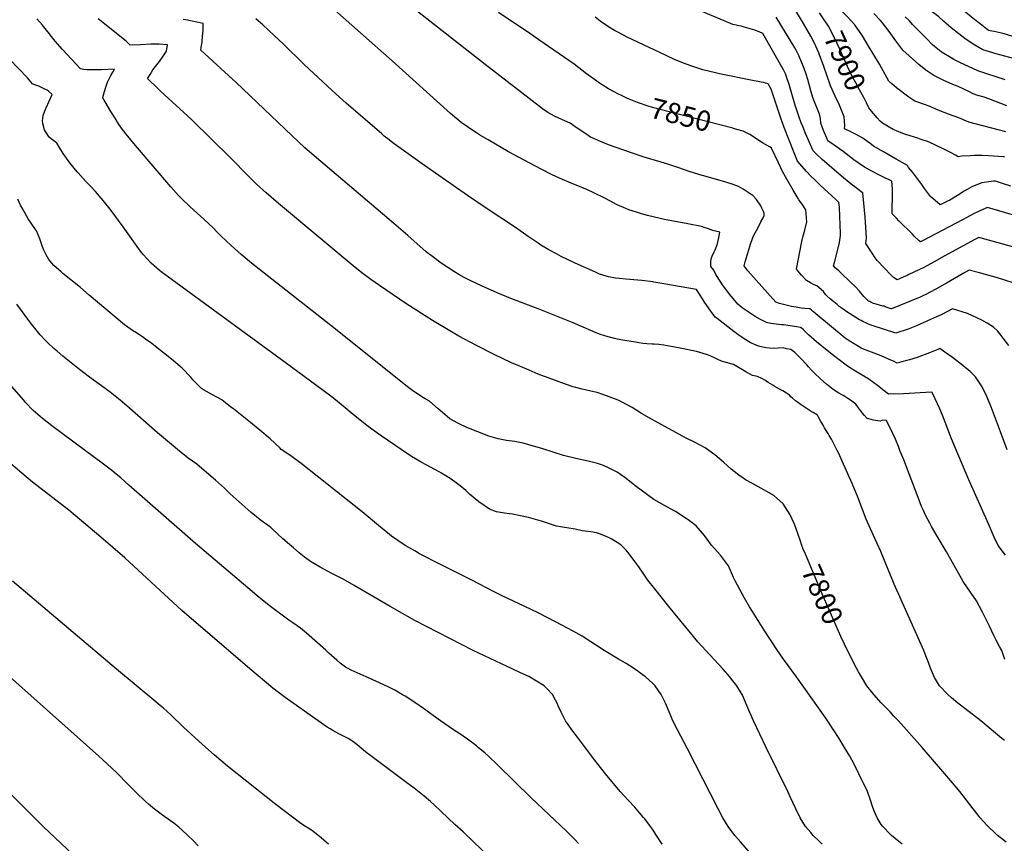
# Model space of a CAD drawing. Units: inches. Extents: x 2572048 to 2577769, y 1523873 to 1529262.
# Drawn here: x 2573164 to 2574562, y 1525776 to 1526946 of the extents above; entities that cross this region are included whole.
import ezdxf
from ezdxf.enums import TextEntityAlignment as Align

# ---------------------------------------------------------------- set-up
doc = ezdxf.new("R2010")
doc.units = ezdxf.units.IN
doc.header["$MEASUREMENT"] = 0
doc.layers.add('tile_2645_16_contour_10ft', color=30, linetype='Continuous')
doc.styles.add('Arial', font='arial.ttf')

msp = doc.modelspace()

# ---------------------------------------------------------------- linework, layer by layer
at = {"layer": 'tile_2645_16_contour_10ft'}
for points, elevation in [([(2574591.6, 1526886.5), (2574548.7, 1526897.7), (2574545.8, 1526898.5), (2574531.6, 1526902.9), (2574520.3, 1526909.4), (2574508.2, 1526917.6), (2574506.3, 1526918.9), (2574497.5, 1526925.7), (2574486.8, 1526934.3), (2574476.1, 1526943.7), (2574469.5, 1526949.7), (2574465.3, 1526952.8), (2574454.4, 1526960.8), (2574443.5, 1526968.9), (2574419.3, 1526989), (2574412, 1526995.1), (2574404.1, 1527002.1), (2574401.8, 1527004.1), (2574391.5, 1527014.4), (2574381.3, 1527025.3), (2574361.1, 1527047.6), (2574352.3, 1527068), (2574346.9, 1527080.9)], 7940), ([(2574579.3, 1526920.7), (2574562.1, 1526925.5), (2574556.4, 1526926.9), (2574547.9, 1526929), (2574544.8, 1526929.6), (2574539.8, 1526930.6), (2574530.2, 1526937.9), (2574518.3, 1526947.6), (2574496.3, 1526965.5), (2574457.8, 1526995.1), (2574455, 1526997.2), (2574450, 1527000.6), (2574436.8, 1527010.2), (2574433.7, 1527012.6), (2574430.6, 1527015.1), (2574423.2, 1527021), (2574413.1, 1527030.1), (2574403.2, 1527040.2), (2574393.4, 1527050.7), (2574373.7, 1527072.8), (2574366.5, 1527089.9)], 7950), ([(2574564.1, 1526185.3), (2574553.4, 1526199), (2574547.9, 1526211), (2574540, 1526230.1), (2574511.7, 1526292.5), (2574487.5, 1526350.5), (2574474.4, 1526384), (2574470.8, 1526393.1), (2574467.5, 1526400.5), (2574460.1, 1526415.6), (2574459.7, 1526416.5), (2574459.1, 1526417), (2574419, 1526414.6), (2574405.4, 1526414.2), (2574400.4, 1526414.6), (2574397.7, 1526413.8), (2574389.8, 1526420.4), (2574384, 1526424.9), (2574375.2, 1526431.3), (2574368.3, 1526436.2), (2574362.7, 1526439.5), (2574343.8, 1526451), (2574337.5, 1526455.2), (2574317.8, 1526470.2), (2574303, 1526482.1), (2574295.4, 1526488.5), (2574291.7, 1526491.7), (2574284.4, 1526498.1), (2574281.3, 1526501.1), (2574279.6, 1526502.8), (2574276.9, 1526505.3), (2574273.9, 1526508), (2574272.9, 1526508.7), (2574269.9, 1526509.3), (2574267.4, 1526509.8), (2574248.8, 1526512.4), (2574245.7, 1526512.5), (2574242.2, 1526512.8), (2574230.5, 1526514.3), (2574224.7, 1526515.6), (2574215.9, 1526520.2), (2574208.5, 1526524.4), (2574202.8, 1526527.9), (2574199.9, 1526529.8), (2574190, 1526536.6), (2574183.8, 1526541.7), (2574172.6, 1526555.5), (2574165.1, 1526565.3), (2574162, 1526569.4), (2574154.4, 1526581), (2574152.8, 1526583.9), (2574149.6, 1526590), (2574145.7, 1526595.2), (2574145.3, 1526602.1), (2574145.8, 1526606.3), (2574147.5, 1526610), (2574150.3, 1526616), (2574151.6, 1526618.9), (2574154.9, 1526627.4), (2574156.1, 1526632.2), (2574157, 1526636.4), (2574158, 1526641.6), (2574158.3, 1526643.9), (2574152.3, 1526645.4), (2574148.4, 1526646.5), (2574144.5, 1526647.7), (2574140.9, 1526649.1), (2574137.3, 1526650.4), (2574132.3, 1526652.1), (2574112.8, 1526656), (2574079.8, 1526662.1), (2574065.5, 1526665.2), (2574055.5, 1526667.7), (2574047.2, 1526670.2), (2574039.8, 1526672.4), (2574029, 1526676), (2574024.7, 1526677.5), (2574012.5, 1526682.9), (2574001, 1526688.8), (2573994.9, 1526692.2), (2573979.3, 1526699.8), (2573970.1, 1526704), (2573943.8, 1526715), (2573934.7, 1526718.7), (2573920.2, 1526725.5), (2573904.3, 1526733.6), (2573888.5, 1526742), (2573858.2, 1526758.2), (2573829.2, 1526775), (2573818.5, 1526781.5), (2573812.5, 1526785.3), (2573808.9, 1526787.5), (2573800, 1526793.7), (2573791, 1526800), (2573787.5, 1526802.8), (2573775.9, 1526812.5), (2573693, 1526887.5), (2573602.8, 1526966.9)], 7830), ([(2574566.2, 1526334.9), (2574557, 1526360.5), (2574544.2, 1526394.4), (2574538.7, 1526407.6), (2574537.3, 1526410.8), (2574530.8, 1526424.3), (2574521.6, 1526438.6), (2574513.6, 1526446.3), (2574506.3, 1526452.5), (2574503.5, 1526454.8), (2574488.6, 1526466.2), (2574478, 1526473.8), (2574470.7, 1526478.8), (2574467.8, 1526477.4), (2574455.9, 1526472.5), (2574438.4, 1526466.3), (2574427.8, 1526462.9), (2574424, 1526461.8), (2574416.6, 1526459.8), (2574409.9, 1526458.2), (2574404.7, 1526460.8), (2574398.8, 1526463.4), (2574394.9, 1526465.1), (2574384.9, 1526469.2), (2574366.3, 1526476.7), (2574362.3, 1526478.1), (2574359.2, 1526479.4), (2574340.5, 1526490.8), (2574336.2, 1526493.7), (2574294.7, 1526528.3), (2574291.5, 1526530.8), (2574289.9, 1526532), (2574288.3, 1526533.3), (2574286, 1526535), (2574279.2, 1526535.8), (2574273.8, 1526536.2), (2574266.7, 1526537.4), (2574260.2, 1526538.7), (2574254.5, 1526540), (2574248.9, 1526541.2), (2574243.2, 1526542.8), (2574238, 1526544.5), (2574198.2, 1526589.1), (2574193, 1526596.1), (2574194.4, 1526601.7), (2574202.1, 1526628.4), (2574204, 1526633.8), (2574206.3, 1526638.8), (2574212.6, 1526650.7), (2574216.7, 1526658.8), (2574219.6, 1526664.6), (2574221.1, 1526667.6), (2574221.1, 1526670.6), (2574220.4, 1526673.4), (2574218.1, 1526678.3), (2574216.4, 1526681.4), (2574214.9, 1526683.8), (2574213.2, 1526686.4), (2574210.3, 1526690.3), (2574205, 1526696.1), (2574202.9, 1526697.6), (2574191.4, 1526705), (2574184.6, 1526708.7), (2574177, 1526711.8), (2574166.8, 1526715.1), (2574135.6, 1526724), (2574133.1, 1526724.7), (2574116.2, 1526729.6), (2574098.7, 1526735.9), (2574082.9, 1526741), (2574050.6, 1526750.8), (2574031.6, 1526757.1), (2574000.1, 1526768.1), (2573988.6, 1526772.6), (2573980.3, 1526776.5), (2573974.5, 1526779.2), (2573971.3, 1526781.3), (2573959.2, 1526789.4), (2573954.2, 1526792.9), (2573945.6, 1526798.7), (2573934.6, 1526803.8), (2573928.5, 1526806.2), (2573923.6, 1526808.8), (2573913.8, 1526813.9), (2573906.5, 1526819.1), (2573887.5, 1526833.7), (2573825, 1526882), (2573775, 1526921.3), (2573707.2, 1526975)], 7840), ([(2574029.1, 1526833.2), (2574027.1, 1526834.1), (2574018.8, 1526837.9), (2574013.5, 1526840.4), (2574008.2, 1526843.2), (2574000, 1526847.6), (2573990.9, 1526853.4), (2573987.5, 1526855.7), (2573983.5, 1526858.5), (2573969, 1526869.1), (2573951.3, 1526882.5), (2573901.4, 1526917.3), (2573888.6, 1526926.1), (2573844.1, 1526955.9)], 7850), ([(2574586.3, 1526620.1), (2574526.2, 1526636.6), (2574520.5, 1526633.6), (2574477.1, 1526609.9), (2574462.7, 1526601.8), (2574447.9, 1526593.8), (2574440.8, 1526590.4), (2574426.8, 1526583.8), (2574424.2, 1526582.6), (2574418.8, 1526580.2), (2574409.9, 1526576.4), (2574404.7, 1526579.9), (2574401.5, 1526583.2), (2574381.6, 1526604), (2574377.9, 1526609.2), (2574375.6, 1526612.6), (2574365.5, 1526627.9), (2574366.7, 1526635.6), (2574365.8, 1526651.3), (2574364.5, 1526665.3), (2574361.5, 1526699.9), (2574359, 1526701.3), (2574351.8, 1526706.8), (2574344.7, 1526712.3), (2574331.1, 1526723.4), (2574303.7, 1526747.1), (2574295.4, 1526754.8), (2574290.6, 1526759.5), (2574280.1, 1526784.3), (2574276.1, 1526793.9), (2574274, 1526799.3), (2574270.6, 1526808.9), (2574266.5, 1526820.3), (2574265.9, 1526822.4), (2574256.7, 1526853.9), (2574253, 1526864.6), (2574251.5, 1526868.9), (2574248.7, 1526874.4), (2574246.2, 1526879), (2574245.1, 1526881), (2574219.2, 1526926), (2574214.1, 1526928.4), (2574208.1, 1526930.8), (2574191.6, 1526935.8), (2574189.1, 1526936.4), (2574185.1, 1526937.3), (2574181.3, 1526937.9), (2574176.6, 1526939), (2574128.6, 1526959.3)], 7870), ([(2574571.8, 1526709.3), (2574561.2, 1526712.9), (2574550, 1526716.7), (2574546.9, 1526716.4), (2574530.2, 1526714), (2574517.2, 1526708.7), (2574505.4, 1526702.4), (2574495.9, 1526696.1), (2574484.7, 1526689.6), (2574481.6, 1526687.9), (2574471.3, 1526682.7), (2574457.3, 1526694.7), (2574451.6, 1526702.4), (2574449, 1526706.1), (2574445.1, 1526711.8), (2574441.1, 1526717.4), (2574432.4, 1526728.8), (2574426, 1526735.8), (2574424.9, 1526738.8), (2574412.9, 1526745.5), (2574408.9, 1526747.6), (2574390.5, 1526758.2), (2574376.7, 1526766.4), (2574373.5, 1526768.7), (2574361.2, 1526777.7), (2574351.7, 1526782.9), (2574342.3, 1526787.7), (2574335.4, 1526791), (2574335.6, 1526795.5), (2574335.4, 1526801.8), (2574334.7, 1526808), (2574329, 1526822.2), (2574328, 1526824.4), (2574322.2, 1526837), (2574315.3, 1526851.8), (2574310, 1526867), (2574306, 1526879.5), (2574300, 1526895.9), (2574299, 1526898.5), (2574292.4, 1526913.4), (2574287.5, 1526922.6), (2574282.4, 1526931.4), (2574277.2, 1526940.3), (2574261.9, 1526965.6)], 7890), ([(2574371.4, 1526818.6), (2574369.8, 1526820.5), (2574366.5, 1526827.8), (2574362.9, 1526835.1), (2574356.8, 1526846.2), (2574351.3, 1526856.1), (2574347.6, 1526862.8), (2574346.4, 1526865), (2574339.4, 1526879.4), (2574332.9, 1526893.8), (2574328.7, 1526903.9), (2574321.3, 1526920), (2574312.5, 1526936.4), (2574305.7, 1526946.9), (2574300, 1526955.6)], 7900), ([(2574564.4, 1526786.4), (2574511.8, 1526800.3), (2574497.6, 1526806.4), (2574483.2, 1526811.5), (2574470.8, 1526816.2), (2574467.4, 1526817.7), (2574455.7, 1526822.8), (2574450.3, 1526824.7), (2574435.1, 1526830.2), (2574426.9, 1526835.7), (2574409.4, 1526849.1), (2574402.4, 1526854.8), (2574398.3, 1526858.3), (2574384.8, 1526882.6), (2574369.1, 1526909.1), (2574360.9, 1526922.7), (2574350, 1526938.6), (2574339.5, 1526950), (2574334.8, 1526954.8), (2574325.7, 1526964.7)], 7910), ([(2574565.7, 1526823.6), (2574540.4, 1526833.3), (2574533.6, 1526835.6), (2574524.8, 1526838.3), (2574518.2, 1526840.4), (2574511.7, 1526843.6), (2574496.9, 1526850.7), (2574489.1, 1526853.8), (2574475.6, 1526859.8), (2574462.2, 1526866.4), (2574453.9, 1526872), (2574450.8, 1526874.1), (2574441.1, 1526882), (2574418.2, 1526902.3), (2574408.4, 1526915.6), (2574398.7, 1526929.1), (2574389.5, 1526941.4), (2574386.6, 1526944.6), (2574377.2, 1526954.6)], 7920), ([(2574417.1, 1525775), (2574412.5, 1525778.8), (2574401.9, 1525787.5), (2574400, 1525789.4), (2574389.6, 1525800), (2574387.5, 1525803.1), (2574381.7, 1525812.5), (2574376.8, 1525823.2), (2574375, 1525828.7), (2574372.3, 1525837.5), (2574368, 1525850), (2574355.8, 1525875), (2574349, 1525888.6), (2574342.7, 1525900), (2574335.3, 1525912.5), (2574327.6, 1525925), (2574319.6, 1525937.5), (2574308.8, 1525953.8), (2574267.3, 1526012.5), (2574248.8, 1526037.5), (2574240, 1526050), (2574221.3, 1526078.7), (2574204.7, 1526105.2), (2574200.4, 1526112.1), (2574193.4, 1526124.4), (2574179.9, 1526149), (2574177.9, 1526153.9), (2574170.4, 1526170.4), (2574159.2, 1526185.2), (2574150.1, 1526195.4), (2574146.4, 1526199.4), (2574136.4, 1526213.5), (2574124.8, 1526227), (2574113.1, 1526235.7), (2574110.5, 1526237.6), (2574095.4, 1526247.2), (2574093.3, 1526248.5), (2574079.8, 1526255.7), (2574064.3, 1526264.4), (2574057.2, 1526269.7), (2574037.5, 1526284.5), (2574025, 1526294.4), (2574017.3, 1526300), (2574012.5, 1526303.1), (2574006, 1526306.5), (2574000, 1526309.5), (2573992.8, 1526312.5), (2573987.5, 1526314.5), (2573984.4, 1526315.6), (2573971.3, 1526318.8), (2573953.7, 1526322.7), (2573936.3, 1526327), (2573907, 1526336.2), (2573878.7, 1526344.4), (2573867.1, 1526346.7), (2573855.3, 1526348.4), (2573845.7, 1526350), (2573843.6, 1526350.5), (2573830.3, 1526354.4), (2573799.1, 1526366.9), (2573788.2, 1526371.8), (2573781, 1526375.7), (2573774.8, 1526379.2), (2573771.1, 1526382.3), (2573761.2, 1526390.8), (2573758.4, 1526393.4), (2573745.7, 1526403.9), (2573739.7, 1526407.4), (2573733.5, 1526411.1), (2573720.1, 1526420.1), (2573712.5, 1526426.2), (2573612.5, 1526506.5), (2573508.6, 1526587.5), (2573493, 1526600), (2573478.2, 1526612.5), (2573464.3, 1526625), (2573450, 1526638.5), (2573444.1, 1526644.2), (2573438.6, 1526650.2), (2573425.2, 1526662.7), (2573405.8, 1526680), (2573393, 1526692.3), (2573389.2, 1526696.3), (2573378.5, 1526708.5), (2573328.1, 1526767.3), (2573314.9, 1526783), (2573308.5, 1526791.6), (2573304, 1526798), (2573299.2, 1526805.8), (2573293.3, 1526815.3), (2573281.9, 1526834.7), (2573282.6, 1526837.3), (2573284.2, 1526843.7), (2573286, 1526850), (2573288.5, 1526857.3), (2573291, 1526862), (2573293.5, 1526866.7), (2573296.2, 1526871.3), (2573298.7, 1526875.4), (2573280, 1526874.7), (2573273, 1526874.6), (2573259.5, 1526874.7), (2573254.9, 1526874.9), (2573250.3, 1526876.2), (2573224.6, 1526903.4), (2573214.3, 1526915.4), (2573204, 1526928.5), (2573196.2, 1526938), (2573188, 1526947.2)], 7790), ([(2574274.3, 1526200.6), (2574272.7, 1526205.1), (2574266.1, 1526224.1), (2574263.6, 1526230.3), (2574258, 1526242.5), (2574248.1, 1526258.2), (2574239.2, 1526266.1), (2574234.9, 1526269.9), (2574220.9, 1526278), (2574203.7, 1526287.4), (2574194.6, 1526292.6), (2574189.6, 1526296.1), (2574187.3, 1526297.7), (2574174.5, 1526307.7), (2574163.5, 1526317.3), (2574151, 1526327.9), (2574137.5, 1526337.6), (2574123.3, 1526345.2), (2574110.5, 1526351.6), (2574061.4, 1526378.4), (2574047.2, 1526386.6), (2574033.7, 1526395.3), (2574018.8, 1526403.1), (2574014, 1526405.5), (2573992.2, 1526413.4), (2573983.9, 1526416.2), (2573975, 1526418.4), (2573967.2, 1526420.3), (2573962.5, 1526421.2), (2573950, 1526424.6), (2573937.5, 1526428.9), (2573925, 1526433.4), (2573900, 1526442.5), (2573887.5, 1526447.9), (2573875, 1526453.2), (2573862.5, 1526458.7), (2573837.5, 1526470.3), (2573812.5, 1526483), (2573787.5, 1526496.6), (2573775, 1526503.8), (2573750, 1526518.8), (2573712.5, 1526542.9), (2573675, 1526568.3), (2573662.5, 1526577), (2573650, 1526586.2), (2573637.5, 1526596.2), (2573531.4, 1526684.6), (2573513.8, 1526699.8), (2573500.4, 1526712.2), (2573488.9, 1526723.4), (2573463.1, 1526749.4), (2573408.1, 1526803.7), (2573363.5, 1526844.9), (2573360.7, 1526847.6), (2573345.5, 1526862.5), (2573349, 1526868.1), (2573353.1, 1526874.4), (2573354.7, 1526876.8), (2573358.6, 1526881.8), (2573362.5, 1526886.4), (2573367.8, 1526893.9), (2573372.2, 1526901), (2573373.9, 1526910), (2573361.9, 1526911), (2573349.9, 1526910.8), (2573335.5, 1526910.2), (2573320.8, 1526909.6), (2573315.2, 1526915.1), (2573275.5, 1526947)], 7800), ([(2574562.5, 1525922.1), (2574559, 1525925), (2574528.8, 1525950), (2574500, 1525972.2), (2574496.5, 1525975), (2574487.5, 1525982.8), (2574482.1, 1525987.5), (2574470.2, 1526000), (2574463.1, 1526011.9), (2574457.4, 1526025), (2574454.4, 1526033.1), (2574450, 1526044.6), (2574447.9, 1526050), (2574405.7, 1526144.3), (2574387.9, 1526188), (2574386.8, 1526190.6), (2574376.3, 1526213.3), (2574366.2, 1526236.6), (2574354.1, 1526267.6), (2574346.1, 1526287.2), (2574332.1, 1526319.1), (2574327.1, 1526329.9), (2574325, 1526334.2), (2574321.3, 1526341.4), (2574317.9, 1526348), (2574316.9, 1526349.9), (2574313.7, 1526355.5), (2574312.2, 1526358.1), (2574309.5, 1526362.6), (2574307.1, 1526366.4), (2574304.8, 1526369.8), (2574301.7, 1526375), (2574298.9, 1526380.5), (2574297.1, 1526384.3), (2574291, 1526387.8), (2574286.6, 1526390.5), (2574279.4, 1526395.1), (2574272.4, 1526399.8), (2574268.6, 1526402.7), (2574265.9, 1526404.6), (2574261.6, 1526408.2), (2574259.3, 1526410.1), (2574257.2, 1526412.5), (2574253.1, 1526415.5), (2574247.9, 1526418.6), (2574243, 1526421.3), (2574238.6, 1526423.5), (2574235.3, 1526425.5), (2574233.5, 1526426.6), (2574226.8, 1526430.8), (2574223.1, 1526433.4), (2574217.8, 1526436.4), (2574211.8, 1526439), (2574204.7, 1526440.5), (2574195, 1526445.9), (2574177.7, 1526456), (2574163.8, 1526459.7), (2574160.8, 1526460.8), (2574155.3, 1526463.2), (2574152.4, 1526464.7), (2574144.4, 1526468.6), (2574139.4, 1526470.4), (2574125, 1526474.6), (2574102.1, 1526479.4), (2574078.7, 1526483.6), (2574071.8, 1526484.7), (2574064.9, 1526484.9), (2574062.3, 1526485), (2574054.6, 1526485.3), (2574049.1, 1526486), (2574038.3, 1526487.8), (2574023.5, 1526490.3), (2574012.3, 1526492.3), (2574008.7, 1526493), (2573996.3, 1526496.3), (2573987.5, 1526499.2), (2573982.4, 1526501.2), (2573975, 1526504.2), (2573950, 1526515.1), (2573900, 1526535.1), (2573861.5, 1526550), (2573842.1, 1526557.9), (2573819.8, 1526567.8), (2573804.5, 1526575), (2573800, 1526577.3), (2573795.2, 1526579.9), (2573787.5, 1526584), (2573781.6, 1526587.5), (2573762.5, 1526600), (2573748.2, 1526610.7), (2573745.8, 1526612.5), (2573741.3, 1526616.3), (2573714.9, 1526639.2), (2573688.7, 1526662.1), (2573582.2, 1526752.4), (2573568.9, 1526764), (2573550.2, 1526781.2), (2573471.3, 1526856.7), (2573449.4, 1526876.6), (2573421.1, 1526902.4), (2573421.8, 1526906.3), (2573422.9, 1526914.4), (2573423.7, 1526922.6), (2573424.3, 1526930.7), (2573424.6, 1526937.1), (2573424.6, 1526940.3), (2573406.6, 1526944.1), (2573399.9, 1526945.4), (2573396.2, 1526946)], 7810), ([(2574563.1, 1526037), (2574558.7, 1526050), (2574555.6, 1526055.6), (2574550.6, 1526064.9), (2574547.4, 1526071.5), (2574541.1, 1526084.6), (2574531.2, 1526104.5), (2574522.6, 1526120.5), (2574515, 1526131.5), (2574503.8, 1526148.1), (2574494.7, 1526164.2), (2574480.2, 1526190.2), (2574468.3, 1526210.1), (2574467, 1526212.3), (2574459, 1526226), (2574456.4, 1526230.8), (2574450.6, 1526242), (2574447.4, 1526248.9), (2574444.9, 1526254.5), (2574441.4, 1526263.5), (2574439.8, 1526267.5), (2574419.4, 1526320.8), (2574414.1, 1526334.2), (2574411.9, 1526339.7), (2574407.6, 1526350.1), (2574404, 1526358), (2574395.2, 1526376.4), (2574389.9, 1526376.9), (2574388.5, 1526376.7), (2574385.8, 1526375.8), (2574379.3, 1526376.5), (2574376.3, 1526377), (2574369.8, 1526378.8), (2574367.3, 1526379.6), (2574363.5, 1526383.8), (2574360.8, 1526387.2), (2574358.1, 1526391), (2574355.3, 1526394.8), (2574351.5, 1526399.7), (2574343.9, 1526405.3), (2574338.5, 1526409), (2574335.8, 1526410.8), (2574333.3, 1526412.3), (2574327.5, 1526415.6), (2574319.3, 1526420.7), (2574309.7, 1526428.3), (2574301.5, 1526435.2), (2574292.5, 1526443.7), (2574288.4, 1526448.1), (2574284.2, 1526452.6), (2574281.7, 1526455.6), (2574273.3, 1526464.6), (2574264.9, 1526473.3), (2574258.9, 1526477.4), (2574253, 1526478.6), (2574248, 1526479.6), (2574241, 1526479.3), (2574233.9, 1526479), (2574223.4, 1526479.6), (2574213.3, 1526482.1), (2574203.4, 1526486.5), (2574201.4, 1526487.5), (2574192.6, 1526492.7), (2574183.8, 1526498.8), (2574178.1, 1526503.1), (2574154.5, 1526521.3), (2574151.8, 1526523.5), (2574145.3, 1526531.8), (2574136.3, 1526544.7), (2574133.6, 1526549.3), (2574125.3, 1526562.7), (2574078.8, 1526570.7), (2574064.6, 1526573.1), (2574063.2, 1526573.3), (2574047.4, 1526575.2), (2574024.7, 1526577.2), (2574015.8, 1526578.1), (2574010.3, 1526578.9), (2574000, 1526580.6), (2573991.9, 1526583.1), (2573987.5, 1526584.6), (2573980.5, 1526587.5), (2573953, 1526600), (2573941.7, 1526605.3), (2573932.7, 1526609.7), (2573926.2, 1526613.1), (2573915.3, 1526619.2), (2573904.2, 1526625.8), (2573900.1, 1526628.3), (2573885.9, 1526638.1), (2573868.2, 1526650.5), (2573825, 1526679.2), (2573800, 1526696.2), (2573738.7, 1526738.7), (2573695.8, 1526769.7), (2573686.5, 1526776.8), (2573681.7, 1526780.5), (2573678.1, 1526783.6), (2573627.3, 1526827.3), (2573607.5, 1526845), (2573567.7, 1526882.2), (2573538.4, 1526910.9), (2573525.3, 1526923.5), (2573509.1, 1526938.7), (2573499.1, 1526946.8)], 7820), ([(2574574.7, 1526572.3), (2574552.7, 1526579.1), (2574527.2, 1526586.3), (2574512.5, 1526590.2), (2574506, 1526586.7), (2574480, 1526571.6), (2574465, 1526563.1), (2574449.9, 1526555.2), (2574448.6, 1526554.6), (2574442.8, 1526551.9), (2574402.2, 1526535), (2574401.5, 1526535), (2574395.8, 1526536.9), (2574393, 1526537.9), (2574391.6, 1526538.8), (2574389.6, 1526539.2), (2574380.4, 1526541.9), (2574376.6, 1526543), (2574372.6, 1526544.7), (2574371.1, 1526545.4), (2574369.5, 1526546.3), (2574367.9, 1526547.5), (2574363, 1526552.8), (2574356.4, 1526560.2), (2574350.3, 1526566.7), (2574343.8, 1526573.2), (2574330.7, 1526586), (2574327.4, 1526589), (2574324.5, 1526591.3), (2574322.6, 1526593), (2574319.7, 1526596.3), (2574321, 1526600.9), (2574326.5, 1526621.4), (2574328.3, 1526629.6), (2574328.8, 1526632.9), (2574329.7, 1526639.4), (2574329.7, 1526641.9), (2574329.4, 1526655), (2574328.8, 1526666.4), (2574328, 1526679.5), (2574327.5, 1526686.4), (2574323, 1526690.3), (2574300.9, 1526710.6), (2574292.5, 1526718.8), (2574288.1, 1526723.3), (2574281.5, 1526730.3), (2574268.5, 1526745), (2574263.6, 1526756.6), (2574249.7, 1526792.8), (2574245, 1526806.1), (2574236.1, 1526832.8), (2574231.3, 1526846.9), (2574227.1, 1526854.5), (2574223.3, 1526855.7), (2574220.6, 1526856.5), (2574217, 1526857.2), (2574212.4, 1526858.1), (2574204.6, 1526859.5), (2574157.7, 1526868.9), (2574152.3, 1526870.2), (2574134.1, 1526874.8), (2574121.3, 1526878.7), (2574116.9, 1526880.2), (2574108.2, 1526883.6), (2574094.7, 1526889), (2574080.9, 1526895.2), (2574026.7, 1526921.2), (2574013.4, 1526928), (2574008.7, 1526930.6), (2574000, 1526935.6), (2573988.5, 1526943.6), (2573981.3, 1526949.3)], 7860), ([(2574591.5, 1526663.3), (2574538.2, 1526679), (2574531.7, 1526676.3), (2574520.5, 1526671), (2574514.4, 1526667.7), (2574502.9, 1526661.4), (2574445.9, 1526631.8), (2574443.1, 1526630.5), (2574441.3, 1526631.7), (2574434.1, 1526638.6), (2574431.7, 1526641), (2574412.6, 1526660.2), (2574409, 1526664), (2574403, 1526670.2), (2574402.9, 1526681.1), (2574403.3, 1526691.1), (2574403.5, 1526698), (2574403.4, 1526705.6), (2574402.5, 1526716.3), (2574388.8, 1526723.1), (2574384.8, 1526725.1), (2574374.3, 1526730.5), (2574363.9, 1526736.3), (2574348.7, 1526747), (2574333.5, 1526758.7), (2574320.6, 1526767.7), (2574311.5, 1526773.8), (2574310, 1526777.5), (2574305.5, 1526788.4), (2574301.5, 1526799), (2574301, 1526805.3), (2574299.6, 1526811.6), (2574298.7, 1526813.8), (2574292.5, 1526829.2), (2574291, 1526834), (2574287.6, 1526844.9), (2574283.1, 1526861), (2574280.8, 1526868.4), (2574278.1, 1526876.5), (2574273, 1526889.2), (2574272.1, 1526891.3), (2574270.9, 1526893.9), (2574266.5, 1526902.3), (2574264.6, 1526905.6), (2574238.3, 1526949.6)], 7880), ([(2574563.5, 1526860.3), (2574524.8, 1526873.2), (2574499.3, 1526885.2), (2574490.7, 1526889.3), (2574486.6, 1526891.5), (2574474.1, 1526899), (2574472.7, 1526900.1), (2574463, 1526907.8), (2574459.9, 1526910.6), (2574452.5, 1526917.9), (2574431.7, 1526939), (2574427.8, 1526944), (2574421.5, 1526949.8)], 7930), ([(2574303.8, 1525775), (2574300, 1525778.7), (2574291, 1525787.5), (2574287.5, 1525791.5), (2574280.1, 1525800), (2574272.3, 1525812.5), (2574266.1, 1525825), (2574258.6, 1525841.4), (2574254.7, 1525850), (2574224, 1525912.5), (2574205.9, 1525950), (2574200.8, 1525961.8), (2574195.3, 1525975), (2574191.8, 1525983.3), (2574189.8, 1525987.5), (2574187.5, 1525991.5), (2574182.4, 1526000), (2574175, 1526009.5), (2574172.5, 1526012.5), (2574162.5, 1526024), (2574138.2, 1526050), (2574126.9, 1526062.5), (2574116.4, 1526075), (2574085.8, 1526112.5), (2574065.9, 1526137.5), (2574056.1, 1526150), (2574047.4, 1526162.5), (2574041.7, 1526170.8), (2574037.5, 1526176.6), (2574029.5, 1526187.5), (2574025, 1526192.5), (2574017.8, 1526200), (2574012.5, 1526203.6), (2574004.1, 1526208.4), (2574000, 1526210.7), (2573995.9, 1526212.5), (2573987.5, 1526215.6), (2573983, 1526217), (2573975, 1526218.3), (2573962.5, 1526220.1), (2573952.7, 1526222.3), (2573950, 1526222.9), (2573937.5, 1526224.8), (2573926.5, 1526226.6), (2573913.3, 1526231), (2573905.1, 1526233.6), (2573899.8, 1526235.1), (2573886.4, 1526238.9), (2573875.2, 1526241.4), (2573872.9, 1526241.9), (2573863.8, 1526243.4), (2573859.7, 1526243.9), (2573852.2, 1526244.8), (2573846.5, 1526245.8), (2573841.1, 1526247.1), (2573830.9, 1526250.9), (2573816.1, 1526260.9), (2573802.7, 1526272.2), (2573797.5, 1526277.2), (2573789.5, 1526283.8), (2573782.1, 1526289.6), (2573775.3, 1526294.3), (2573763, 1526301.8), (2573759.8, 1526303.5), (2573741, 1526313.7), (2573733.9, 1526317.4), (2573720.4, 1526325.5), (2573705.8, 1526335.4), (2573677.4, 1526355), (2573664.1, 1526364.1), (2573656.9, 1526369.5), (2573637.5, 1526385), (2573612.5, 1526405.8), (2573603.8, 1526412.5), (2573540.9, 1526459.2), (2573375, 1526580), (2573365, 1526587.5), (2573362.5, 1526589.6), (2573350.5, 1526600), (2573344.2, 1526606.9), (2573339, 1526612.5), (2573335.6, 1526616.9), (2573311, 1526651.4), (2573292.2, 1526676.7), (2573282.5, 1526689.2), (2573271.7, 1526701.8), (2573264.7, 1526708.9), (2573258, 1526715.8), (2573247, 1526728.1), (2573245.6, 1526729.7), (2573234.9, 1526742.5), (2573225.5, 1526755.7), (2573218.9, 1526766.7), (2573216.8, 1526770.3), (2573214, 1526772.4), (2573208.3, 1526776.8), (2573205.5, 1526779.2), (2573200.3, 1526786.9), (2573199.2, 1526789.4), (2573196.5, 1526798.5), (2573196.3, 1526802.2), (2573197.3, 1526809.5), (2573200.3, 1526818.6), (2573201.2, 1526820.7), (2573205.6, 1526830.1), (2573209.8, 1526839.7), (2573205.1, 1526844), (2573202.9, 1526845.5), (2573200.6, 1526846.7), (2573191, 1526851.4), (2573186.6, 1526853), (2573184.1, 1526853.9), (2573182.1, 1526854.7), (2573175.1, 1526863.3), (2573136.6, 1526903)], 7780), ([(2574177.6, 1526791.4), (2574176.7, 1526791.6), (2574071.8, 1526818.5), (2574061.4, 1526821.4), (2574057.7, 1526822.5), (2574041.1, 1526828.2), (2574029.7, 1526832.9), (2574029.1, 1526833.2)], 7850), ([(2574562.4, 1526750.9), (2574561.3, 1526751.1), (2574540, 1526752.6), (2574530.2, 1526752.8), (2574520.1, 1526752.9), (2574513.7, 1526752.6), (2574501.9, 1526751.8), (2574496.8, 1526751), (2574493.1, 1526753.2), (2574486.7, 1526756.9), (2574480.4, 1526760.1), (2574476.3, 1526762), (2574454.5, 1526772.2), (2574444.3, 1526775.7), (2574439.3, 1526777.4), (2574423.9, 1526782.4), (2574418, 1526784.4), (2574409, 1526787.9), (2574404.3, 1526790), (2574396.2, 1526794.5), (2574389.5, 1526799), (2574386, 1526801.9), (2574381.5, 1526806.6), (2574371.4, 1526818.6)], 7900), ([(2574568.8, 1526482.9), (2574560.8, 1526493.7), (2574556.4, 1526499.3), (2574552.5, 1526503.8), (2574546.9, 1526509.2), (2574537.9, 1526515), (2574530.3, 1526519.2), (2574510, 1526528.5), (2574488.6, 1526535.4), (2574472.7, 1526526.9), (2574465.9, 1526523.7), (2574457.7, 1526520), (2574437.8, 1526511.2), (2574425.7, 1526506.5), (2574408.2, 1526500.8), (2574376, 1526510.9), (2574370.4, 1526512.8), (2574367.4, 1526514.2), (2574361.4, 1526517), (2574359, 1526518.4), (2574356.8, 1526519.6), (2574342.3, 1526528.4), (2574338.5, 1526530.9), (2574333.2, 1526534.6), (2574327.9, 1526538.6), (2574324.7, 1526541.2), (2574317.8, 1526546.9), (2574315, 1526549.2), (2574310.5, 1526553.1), (2574308.4, 1526555.6), (2574305.6, 1526559.6), (2574295.8, 1526568), (2574292.2, 1526569.3), (2574287.1, 1526571.9), (2574281.2, 1526575.3), (2574274.4, 1526583.1), (2574267, 1526591.7), (2574274.7, 1526630.8), (2574276.8, 1526638.8), (2574278.6, 1526645.2), (2574281.6, 1526658.7), (2574280.2, 1526676), (2574275.1, 1526683.7), (2574270.6, 1526689.9), (2574267.9, 1526694.2), (2574262.2, 1526703.9), (2574251.4, 1526722.7), (2574246.8, 1526731.1), (2574241.6, 1526742.5), (2574231.8, 1526763.5), (2574229.7, 1526764.8), (2574219, 1526770.9), (2574216.5, 1526772.3), (2574208.7, 1526777.5), (2574200.8, 1526782.7), (2574191.5, 1526787.3), (2574180.7, 1526790.5), (2574177.6, 1526791.4)], 7850), ([(2574212.3, 1525750), (2574187.5, 1525778.2), (2574179.6, 1525787.5), (2574170.1, 1525800), (2574162.5, 1525812.6), (2574155.8, 1525825), (2574112.5, 1525910.6), (2574098.1, 1525937.5), (2574091.7, 1525950), (2574087.5, 1525959.6), (2574081.1, 1525975), (2574075, 1525987.4), (2574066.5, 1526000), (2574062.5, 1526003.8), (2574052.9, 1526012.5), (2574050, 1526014.7), (2574042.2, 1526020.3), (2574037.5, 1526023.7), (2574035.4, 1526025), (2574025, 1526031.4), (2574014.4, 1526037.5), (2573994.1, 1526050), (2573975, 1526062.5), (2573962.5, 1526070.5), (2573950, 1526077.7), (2573925, 1526090.9), (2573900, 1526103.7), (2573881.5, 1526112.5), (2573850, 1526127.2), (2573837.5, 1526133.3), (2573806.1, 1526150), (2573755.8, 1526175), (2573737.5, 1526184.5), (2573731.7, 1526187.5), (2573725, 1526191.4), (2573712.5, 1526198.6), (2573710, 1526200), (2573692.1, 1526212.6), (2573689.2, 1526214.7), (2573676.3, 1526225.1), (2573650.1, 1526246.7), (2573563.4, 1526315.4), (2573551, 1526325.1), (2573537.6, 1526334), (2573535.4, 1526335.4), (2573533.2, 1526337.6), (2573519.8, 1526350.5), (2573504.7, 1526363.1), (2573489.2, 1526375.6), (2573467.8, 1526392.7), (2573463.4, 1526396.2), (2573453.8, 1526403.6), (2573450.9, 1526405.9), (2573437.7, 1526413.3), (2573425.1, 1526420.3), (2573422.1, 1526422.1), (2573419, 1526425.1), (2573409.7, 1526434.6), (2573406.9, 1526438), (2573394.5, 1526450.9), (2573379.4, 1526463.5), (2573356.9, 1526481.7), (2573351.3, 1526486.1), (2573342.5, 1526492.3), (2573338.4, 1526495.2), (2573327.4, 1526502.3), (2573325.4, 1526503.7), (2573312.7, 1526512.7), (2573262.5, 1526554.8), (2573250, 1526565.5), (2573225, 1526585.6), (2573222.7, 1526587.5), (2573212.5, 1526596.9), (2573209.5, 1526600), (2573205.3, 1526605.4), (2573201.5, 1526611.8), (2573198, 1526618.3), (2573196.2, 1526623.2), (2573192.3, 1526634.7), (2573187.6, 1526646.1), (2573186.4, 1526647.8), (2573175.8, 1526663.2), (2573168.1, 1526676.6), (2573165.2, 1526682.4), (2573161.1, 1526690.8)], 7770), ([(2574076.4, 1525775), (2574068.4, 1525787.5), (2574062.5, 1525796.3), (2574059.9, 1525800), (2574051.7, 1525810.8), (2574050, 1525813), (2574039.6, 1525825), (2574037.5, 1525827.4), (2574028.2, 1525837.5), (2574016.9, 1525850), (2573996, 1525875), (2573980.3, 1525894.8), (2573957.3, 1525925), (2573948, 1525937.5), (2573942.8, 1525944.8), (2573939, 1525950), (2573937.5, 1525953), (2573932.7, 1525962.5), (2573928.8, 1525971.2), (2573927.3, 1525975), (2573925, 1525979.4), (2573920.6, 1525987.5), (2573912.5, 1525996.2), (2573908.6, 1526000), (2573887.2, 1526012.9), (2573875, 1526018.4), (2573864.3, 1526023.3), (2573807.9, 1526050), (2573725, 1526092.8), (2573689.9, 1526112.3), (2573639.1, 1526142.5), (2573623.3, 1526151.2), (2573607.1, 1526159.4), (2573590.6, 1526168.2), (2573579.2, 1526175.1), (2573574.8, 1526177.8), (2573568.5, 1526182.7), (2573560.6, 1526188.8), (2573552.5, 1526195.6), (2573547, 1526200.4), (2573537.8, 1526208.4), (2573522.4, 1526223), (2573520.5, 1526224.9), (2573518.8, 1526226.1), (2573505.5, 1526235.7), (2573492.6, 1526246.2), (2573479.9, 1526257.2), (2573467, 1526268.5), (2573463, 1526272.5), (2573454.9, 1526280.6), (2573441.9, 1526292), (2573429, 1526302.9), (2573415.2, 1526314.4), (2573403.3, 1526323), (2573390.9, 1526333.1), (2573359.7, 1526359), (2573320, 1526394.1), (2573306.6, 1526405.7), (2573292.4, 1526416.8), (2573290.4, 1526418.3), (2573263.2, 1526438), (2573248.9, 1526448.9), (2573225, 1526468.2), (2573217.1, 1526475), (2573212.5, 1526479), (2573203.5, 1526487.5), (2573200, 1526490.9), (2573192.9, 1526498.5), (2573187, 1526505.4), (2573181, 1526512.8), (2573175.4, 1526520.4), (2573160, 1526542)], 7760), ([(2573957.3, 1525776.1), (2573953.1, 1525780.8), (2573940.5, 1525793.3), (2573890.2, 1525840.8), (2573842.7, 1525887.5), (2573829.6, 1525900), (2573825, 1525904), (2573815, 1525912.5), (2573812.5, 1525914.5), (2573800, 1525923.9), (2573787.5, 1525932.6), (2573780, 1525937.5), (2573761.5, 1525950), (2573737.5, 1525967.5), (2573726.4, 1525975), (2573711.2, 1525985.1), (2573707.7, 1525987.2), (2573696.7, 1525993.8), (2573688.3, 1525997.9), (2573675, 1526004.1), (2573655.9, 1526012.5), (2573634.8, 1526022.3), (2573629.3, 1526025), (2573626.4, 1526026.5), (2573619, 1526032.1), (2573614.1, 1526036.3), (2573603, 1526046.2), (2573598.7, 1526050.7), (2573571.4, 1526074.4), (2573562.6, 1526081.8), (2573551.6, 1526089.5), (2573548.9, 1526091.3), (2573546.2, 1526093.2), (2573518, 1526114.1), (2573501, 1526127.8), (2573493.9, 1526133.6), (2573413.7, 1526201.9), (2573319, 1526284.9), (2573307.3, 1526295), (2573300.8, 1526300.6), (2573294.8, 1526305.4), (2573286.5, 1526311.8), (2573281.2, 1526315.8), (2573257.1, 1526333.4), (2573209.3, 1526369), (2573196.1, 1526379.4), (2573183.1, 1526391), (2573172.2, 1526402.3), (2573169.5, 1526405.3), (2573103.9, 1526479.7)], 7750), ([(2573831.9, 1525755.5), (2573795.1, 1525791.3), (2573793.5, 1525792.7), (2573782.1, 1525802.7), (2573752.3, 1525831), (2573747.2, 1525835.5), (2573738.1, 1525843.2), (2573724, 1525854.6), (2573713.9, 1525862.3), (2573662.6, 1525900.2), (2573657.4, 1525904.3), (2573652.2, 1525908.3), (2573648.4, 1525911.6), (2573646.7, 1525913), (2573642.7, 1525916.5), (2573636.8, 1525921), (2573631.2, 1525924.6), (2573620, 1525930.3), (2573617.1, 1525931.7), (2573608.5, 1525936.2), (2573604.6, 1525938.7), (2573600.6, 1525941.3), (2573587.9, 1525950.1), (2573541.1, 1525983.5), (2573539, 1525984.9), (2573531, 1525990.7), (2573529.3, 1525992), (2573525.5, 1525995), (2573523.6, 1525996.5), (2573490.5, 1526023.8), (2573394.3, 1526107), (2573313.1, 1526181.4), (2573279.2, 1526211), (2573233.6, 1526249.1), (2573181.9, 1526289.2), (2573166.7, 1526301.8), (2573144.5, 1526320.7)], 7740), ([(2574335.4, 1526059), (2574330.3, 1526069.8), (2574303.5, 1526130.4), (2574279.7, 1526186.7), (2574276.8, 1526194), (2574274.3, 1526200.6)], 7800), ([(2573602.3, 1525775), (2573599.8, 1525777.4), (2573592.1, 1525784), (2573587.3, 1525787.8), (2573578.4, 1525794.7), (2573576.5, 1525795.9), (2573574.6, 1525797.1), (2573569.7, 1525800.1), (2573563, 1525804.5), (2573527.7, 1525831.1), (2573459.2, 1525885.8), (2573440.1, 1525901.7), (2573423.5, 1525916.4), (2573396.5, 1525941.1), (2573378.3, 1525958.6), (2573368.1, 1525968.1), (2573361.1, 1525974), (2573357.4, 1525977.1), (2573301.3, 1526023.3), (2573153.4, 1526148.6)], 7730), ([(2574565.1, 1525777.7), (2574558.1, 1525783.1), (2574552.8, 1525787.5), (2574550, 1525790.1), (2574539.2, 1525800), (2574537.5, 1525801.9), (2574528, 1525812.5), (2574525, 1525816.3), (2574518.1, 1525825), (2574508.7, 1525837.5), (2574499, 1525850), (2574494, 1525856), (2574477.9, 1525875), (2574445.5, 1525912.5), (2574412.2, 1525950), (2574405.6, 1525956.9), (2574400, 1525962.8), (2574387.5, 1525975.8), (2574376.8, 1525987.5), (2574366.9, 1526000), (2574359.3, 1526012.5), (2574355.3, 1526019.7), (2574352.4, 1526025), (2574339.7, 1526050), (2574335.4, 1526059)], 7800), ([(2573417.1, 1525772.4), (2573410.5, 1525779.5), (2573402.7, 1525787.4), (2573395.3, 1525794.6), (2573389.8, 1525799.2), (2573382.6, 1525804.9), (2573378.2, 1525808), (2573366.8, 1525816), (2573355.2, 1525824.5), (2573346.6, 1525832), (2573342.6, 1525835.4), (2573328.8, 1525848.7), (2573317.1, 1525860.7), (2573315.5, 1525862.3), (2573304.1, 1525874), (2573302.1, 1525875.8), (2573294.2, 1525883.3), (2573276.2, 1525900), (2573149.4, 1526013.2)], 7720), ([(2573282.2, 1525719.6), (2573197.1, 1525800), (2573046.8, 1525950)], 7710)]:
    msp.add_lwpolyline(points, dxfattribs=dict(at, elevation=elevation))

# ---------------------------------------------------------------- texts
at = {"color": 18, "style": 'Arial'}
for s, rotation, p in [('7900', -65.7684, (2574335.9, 1526887.2)), ('7850', -14.3868, (2574102.9, 1526810.6)), ('7800', -66.1361, (2574303.9, 1526129.4))]:
    msp.add_text(s, height=28.8, rotation=rotation, dxfattribs=at).set_placement(p, align=Align.MIDDLE_CENTER)

doc.saveas('drawing.dxf')
